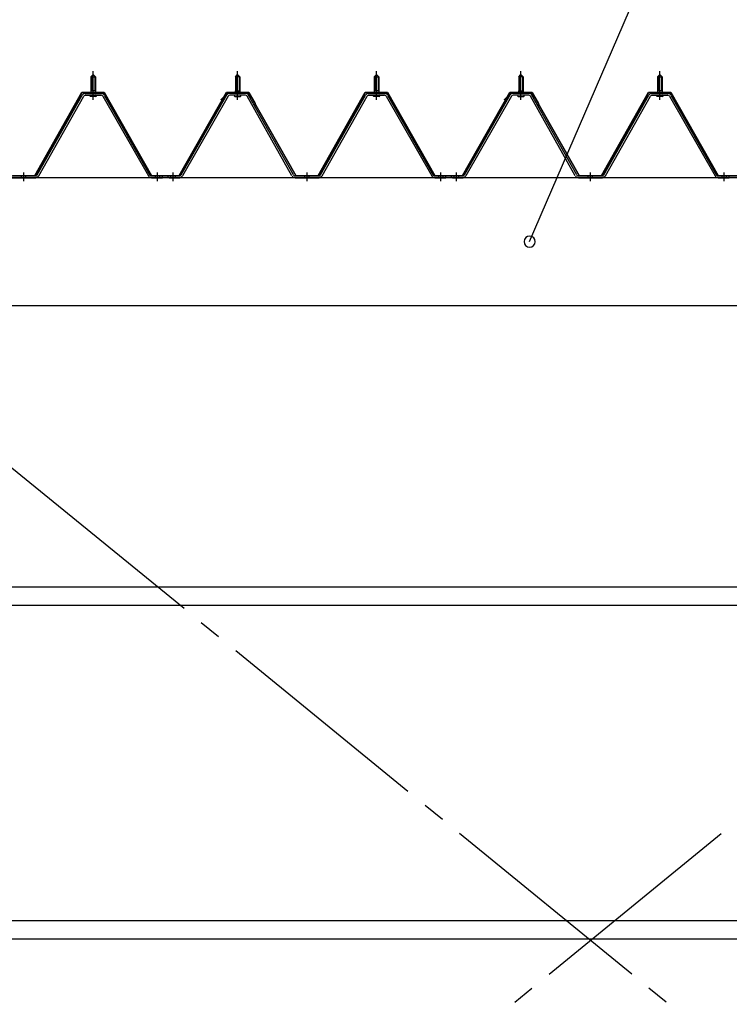
# Model space of a CAD drawing. Extents: x 868 to 32764, y 310 to 22484.
# Drawn here: x 18789 to 20066, y 17492 to 19263 of the extents above; entities that cross this region are included whole.
import ezdxf

# ---------------------------------------------------------------- set-up
doc = ezdxf.new("R2010")
doc.units = 0
doc.header["$LTSCALE"] = 80
for name, pattern in [('1PL-M', [15, 12, -1, 1, -1]), ('1PL-SL', [6.5, 5, -0.5, 0.5, -0.5]), ('HIDE-M', [2, 1, -1])]:
    doc.linetypes.add(name, pattern=pattern)
for name, color, linetype in [('HIKIDASHI', 6, 'CONTINUOUS'), ('パネル受フレ-ム', 1, 'CONTINUOUS'), ('ブレ-ス', 3, 'CONTINUOUS'), ('ヨドル-フ88', 2, 'CONTINUOUS'), ('後桁', 3, 'CONTINUOUS'), ('胴縁', 1, 'CONTINUOUS')]:
    doc.layers.add(name, color=color, linetype=linetype)

msp = doc.modelspace()

# ---------------------------------------------------------------- linework, layer by layer
at = {"layer": 'HIKIDASHI'}
msp.add_line((19706.9, 18864.2), (20004.5, 19554.1), dxfattribs=at)
for start, end in [(66.6696, 246.6696), (246.6696, 66.6696)]:
    msp.add_arc((19706.9, 18864.2), 10, start, end, dxfattribs=at)
at = {"layer": 'パネル受フレ-ム'}
for p, q in [((18921.3, 19164.7), (18917.3, 19160.7)), ((18925.3, 19160.7), (18921.3, 19164.7)), ((19177.3, 19160.7), (19181.3, 19164.7)), ((19181.3, 19164.7), (19185.3, 19160.7)), ((19431.3, 19164.7), (19427.3, 19160.7)), ((19435.3, 19160.7), (19431.3, 19164.7)), ((19687.3, 19160.7), (19691.3, 19164.7)), ((19691.3, 19164.7), (19695.3, 19160.7)), ((19941.3, 19164.7), (19937.3, 19160.7)), ((19945.3, 19160.7), (19941.3, 19164.7)), ((18917.3, 19160.7), (18917.3, 19135.7)), ((18917.3, 19160.7), (18925.3, 19160.7)), ((18925.3, 19160.7), (18925.3, 19135.7)), ((19185.3, 19160.7), (19177.3, 19160.7)), ((19177.3, 19160.7), (19177.3, 19135.7)), ((19185.3, 19160.7), (19185.3, 19135.7)), ((19427.3, 19160.7), (19427.3, 19135.7)), ((19427.3, 19160.7), (19435.3, 19160.7)), ((19435.3, 19160.7), (19435.3, 19135.7)), ((19695.3, 19160.7), (19687.3, 19160.7)), ((19687.3, 19160.7), (19687.3, 19135.7)), ((19695.3, 19160.7), (19695.3, 19135.7)), ((19937.3, 19160.7), (19937.3, 19135.7)), ((19937.3, 19160.7), (19945.3, 19160.7)), ((19945.3, 19160.7), (19945.3, 19135.7)), ((18907, 19130.7), (18935.6, 19130.7)), ((18927.2, 19131.7), (18915.4, 19131.7)), ((18915.4, 19131.7), (18915.4, 19130.7)), ((18925.5, 19135.7), (18917, 19135.7)), ((18917, 19135.7), (18917, 19131.7)), ((18925.5, 19135.7), (18925.5, 19131.7)), ((18927.2, 19130.7), (18927.2, 19131.7)), ((19195.5, 19130.7), (19167, 19130.7)), ((19175.4, 19130.7), (19175.4, 19131.7)), ((19175.4, 19131.7), (19187.2, 19131.7)), ((19177, 19135.7), (19177, 19131.7)), ((19177, 19135.7), (19185.5, 19135.7)), ((19185.5, 19135.7), (19185.5, 19131.7)), ((19187.2, 19131.7), (19187.2, 19130.7)), ((19417, 19130.7), (19445.6, 19130.7)), ((19437.2, 19131.7), (19425.4, 19131.7)), ((19425.4, 19131.7), (19425.4, 19130.7)), ((19435.5, 19135.7), (19427, 19135.7)), ((19427, 19135.7), (19427, 19131.7)), ((19435.5, 19135.7), (19435.5, 19131.7)), ((19437.2, 19130.7), (19437.2, 19131.7)), ((19705.5, 19130.7), (19677, 19130.7)), ((19685.4, 19130.7), (19685.4, 19131.7)), ((19685.4, 19131.7), (19697.2, 19131.7)), ((19687, 19135.7), (19687, 19131.7)), ((19687, 19135.7), (19695.5, 19135.7)), ((19695.5, 19135.7), (19695.5, 19131.7)), ((19697.2, 19131.7), (19697.2, 19130.7)), ((19927, 19130.7), (19955.6, 19130.7)), ((19947.2, 19131.7), (19935.4, 19131.7)), ((19935.4, 19131.7), (19935.4, 19130.7)), ((19945.5, 19135.7), (19937, 19135.7)), ((19937, 19135.7), (19937, 19131.7)), ((19945.5, 19135.7), (19945.5, 19131.7)), ((19947.2, 19130.7), (19947.2, 19131.7)), ((18820.7, 18984.1), (18901.4, 19127.5)), ((18823.5, 18982.5), (18904.2, 19125.9)), ((18907, 19127.5), (18935.6, 19127.5)), ((18926.3, 19125.5), (18916.3, 19125.5)), ((18938.4, 19125.9), (19020.6, 18982.4)), ((18941.1, 19127.5), (19023.4, 18984)), ((19161.4, 19127.5), (19079.2, 18984)), ((19164.2, 19125.9), (19082, 18982.4)), ((19195.5, 19127.5), (19167, 19127.5)), ((19176.3, 19125.5), (19186.3, 19125.5)), ((19279.1, 18982.5), (19198.3, 19125.9)), ((19281.9, 18984.1), (19201.1, 19127.5)), ((19330.7, 18984.1), (19411.4, 19127.5)), ((19333.5, 18982.5), (19414.2, 19125.9)), ((19417, 19127.5), (19445.6, 19127.5)), ((19436.3, 19125.5), (19426.3, 19125.5)), ((19448.4, 19125.9), (19530.6, 18982.4)), ((19451.1, 19127.5), (19533.4, 18984)), ((19671.4, 19127.5), (19589.2, 18984)), ((19674.2, 19125.9), (19592, 18982.4)), ((19705.5, 19127.5), (19677, 19127.5)), ((19686.3, 19125.5), (19696.3, 19125.5)), ((19789.1, 18982.5), (19708.3, 19125.9)), ((19791.9, 18984.1), (19711.1, 19127.5)), ((19840.7, 18984.1), (19921.4, 19127.5)), ((19843.5, 18982.5), (19924.2, 19125.9)), ((19927, 19127.5), (19955.6, 19127.5)), ((19946.3, 19125.5), (19936.3, 19125.5)), ((19958.4, 19125.9), (20040.6, 18982.4)), ((19961.1, 19127.5), (20043.4, 18984)), ((18774.7, 18982.4), (18817.9, 18982.4)), ((18774.7, 18979.2), (18817.9, 18979.2)), ((19026.1, 18982.4), (19046.3, 18982.4)), ((19026.1, 18979.2), (19046.3, 18979.2)), ((19046.3, 18979.2), (19046.3, 18982.4)), ((19046.3, 18979.2), (19046.3, 18982.4)), ((19056.3, 18979.2), (19056.3, 18982.4)), ((19076.4, 18982.4), (19056.3, 18982.4)), ((19076.4, 18979.2), (19056.3, 18979.2)), ((19058.3, 18979.2), (19077.3, 18979.2)), ((19284.7, 18982.4), (19327.9, 18982.4)), ((19284.7, 18979.2), (19327.9, 18979.2)), ((19536.1, 18982.4), (19556.3, 18982.4)), ((19536.1, 18979.2), (19556.3, 18979.2)), ((19556.3, 18979.2), (19556.3, 18982.4)), ((19556.3, 18979.2), (19556.3, 18982.4)), ((19566.3, 18979.2), (19566.3, 18982.4)), ((19586.4, 18982.4), (19566.3, 18982.4)), ((19586.4, 18979.2), (19566.3, 18979.2)), ((19568.3, 18979.2), (19587.3, 18979.2)), ((19794.7, 18982.4), (19837.9, 18982.4)), ((19794.7, 18979.2), (19837.9, 18979.2)), ((20046.1, 18982.4), (20066.3, 18982.4)), ((20046.1, 18979.2), (20066.3, 18979.2)), ((20066.3, 18979.2), (20066.3, 18982.4))]:
    msp.add_line(p, q, dxfattribs=at)
at = {"layer": 'パネル受フレ-ム', "color": 6, "linetype": '1PL-M'}
for p, q in [((18921.3, 19119.2), (18921.3, 19170.7)), ((19181.3, 19119.2), (19181.3, 19170.7)), ((19431.3, 19119.2), (19431.3, 19170.7)), ((19691.3, 19119.2), (19691.3, 19170.7)), ((19941.3, 19119.2), (19941.3, 19170.7)), ((18796.3, 18973.2), (18796.3, 18988.4)), ((19037.3, 18973.2), (19037.3, 18988.4)), ((19065.3, 18973.2), (19065.3, 18988.4)), ((19306.3, 18973.2), (19306.3, 18988.4)), ((19547.3, 18973.2), (19547.3, 18988.4)), ((19575.3, 18973.2), (19575.3, 18988.4)), ((19816.3, 18973.2), (19816.3, 18988.4)), ((20057.3, 18973.2), (20057.3, 18988.4))]:
    msp.add_line(p, q, dxfattribs=at)
at = {"layer": 'パネル受フレ-ム', "color": 6}
for p, q in [((18918.3, 19160.7), (18917.9, 19161.4)), ((18918.3, 19160.7), (18918.3, 19135.7)), ((18924.3, 19160.7), (18924.6, 19161.4)), ((18924.3, 19160.7), (18924.3, 19135.7)), ((19178.3, 19160.7), (19177.9, 19161.4)), ((19178.3, 19160.7), (19178.3, 19135.7)), ((19184.3, 19160.7), (19184.6, 19161.4)), ((19184.3, 19160.7), (19184.3, 19135.7)), ((19428.3, 19160.7), (19427.9, 19161.4)), ((19428.3, 19160.7), (19428.3, 19135.7)), ((19434.3, 19160.7), (19434.6, 19161.4)), ((19434.3, 19160.7), (19434.3, 19135.7)), ((19688.3, 19160.7), (19687.9, 19161.4)), ((19688.3, 19160.7), (19688.3, 19135.7)), ((19694.3, 19160.7), (19694.6, 19161.4)), ((19694.3, 19160.7), (19694.3, 19135.7)), ((19938.3, 19160.7), (19937.9, 19161.4)), ((19938.3, 19160.7), (19938.3, 19135.7)), ((19944.3, 19160.7), (19944.6, 19161.4)), ((19944.3, 19160.7), (19944.3, 19135.7))]:
    msp.add_line(p, q, dxfattribs=at)
at = {"layer": 'パネル受フレ-ム', "color": 6, "linetype": 'HIDE-M'}
for p, q in [((18792.3, 18979.2), (18792.3, 18982.4)), ((18800.3, 18979.2), (18800.3, 18982.4)), ((19033.3, 18979.2), (19033.3, 18982.4)), ((19041.3, 18979.2), (19041.3, 18982.4)), ((19061.3, 18979.2), (19061.3, 18982.4)), ((19069.3, 18979.2), (19069.3, 18982.4)), ((19302.3, 18979.2), (19302.3, 18982.4)), ((19310.3, 18979.2), (19310.3, 18982.4)), ((19543.3, 18979.2), (19543.3, 18982.4)), ((19551.3, 18979.2), (19551.3, 18982.4)), ((19571.3, 18979.2), (19571.3, 18982.4)), ((19579.3, 18979.2), (19579.3, 18982.4)), ((19812.3, 18979.2), (19812.3, 18982.4)), ((19820.3, 18979.2), (19820.3, 18982.4)), ((20053.3, 18979.2), (20053.3, 18982.4)), ((20061.3, 18979.2), (20061.3, 18982.4))]:
    msp.add_line(p, q, dxfattribs=at)
at = {"layer": 'パネル受フレ-ム'}
for centre, radius, start, end in [((18907, 19124.3), 6.4, 90, 150.6184), ((18935.6, 19124.3), 6.4, 29.8197, 90), ((19167, 19124.3), 6.4, 90, 150.1803), ((19195.5, 19124.3), 6.4, 29.3816, 90), ((19417, 19124.3), 6.4, 90, 150.6184), ((19445.6, 19124.3), 6.4, 29.8197, 90), ((19677, 19124.3), 6.4, 90, 150.1803), ((19705.5, 19124.3), 6.4, 29.3816, 90), ((19927, 19124.3), 6.4, 90, 150.6184), ((19955.6, 19124.3), 6.4, 29.8197, 90), ((18907, 19124.3), 3.2, 90, 150.6184), ((18916.3, 19126.5), 1, 90, 270), ((18926.3, 19126.5), 1, 270, 90), ((18935.6, 19124.3), 3.2, 29.8197, 90), ((19167, 19124.3), 3.2, 90, 150.1803), ((19176.3, 19126.5), 1, 90, 270), ((19186.3, 19126.5), 1, 270, 90), ((19195.5, 19124.3), 3.2, 29.3816, 90), ((19417, 19124.3), 3.2, 90, 150.6184), ((19426.3, 19126.5), 1, 90, 270), ((19436.3, 19126.5), 1, 270, 90), ((19445.6, 19124.3), 3.2, 29.8197, 90), ((19677, 19124.3), 3.2, 90, 150.1803), ((19686.3, 19126.5), 1, 90, 270), ((19696.3, 19126.5), 1, 270, 90), ((19705.5, 19124.3), 3.2, 29.3816, 90), ((19927, 19124.3), 3.2, 90, 150.6184), ((19936.3, 19126.5), 1, 90, 270), ((19946.3, 19126.5), 1, 270, 90), ((19955.6, 19124.3), 3.2, 29.8197, 90), ((18817.9, 18985.6), 3.2, 270, 330.6184), ((18817.9, 18985.6), 6.4, 270, 330.6184), ((19026.1, 18985.6), 6.4, 209.8197, 270), ((19026.1, 18985.6), 3.2, 209.8197, 270), ((19076.4, 18985.6), 3.2, 270, 330.1803), ((19076.4, 18985.6), 6.4, 270, 330.1803), ((19284.7, 18985.6), 6.4, 209.3816, 270), ((19284.7, 18985.6), 3.2, 209.3816, 270), ((19327.9, 18985.6), 3.2, 270, 330.6184), ((19327.9, 18985.6), 6.4, 270, 330.6184), ((19536.1, 18985.6), 6.4, 209.8197, 270), ((19536.1, 18985.6), 3.2, 209.8197, 270), ((19586.4, 18985.6), 3.2, 270, 330.1803), ((19586.4, 18985.6), 6.4, 270, 330.1803), ((19794.7, 18985.6), 6.4, 209.3816, 270), ((19794.7, 18985.6), 3.2, 209.3816, 270), ((19837.9, 18985.6), 3.2, 270, 330.6184), ((19837.9, 18985.6), 6.4, 270, 330.6184), ((20046.1, 18985.6), 6.4, 209.8197, 270), ((20046.1, 18985.6), 3.2, 209.8197, 270)]:
    msp.add_arc(centre, radius, start, end, dxfattribs=at)
at = {"layer": 'ブレ-ス', "color": 6, "linetype": '1PL-SL'}
for p, q in [((21099.3, 16560.2), (18533.3, 18654.2)), ((18533.3, 16560.2), (21099.3, 18654.2))]:
    msp.add_line(p, q, dxfattribs=at)
at = {"layer": 'ヨドル-フ88'}
for p, q in [((18816.3, 18982.9), (18901, 19132.9)), ((18816.6, 18982.4), (18901.3, 19132.4)), ((18901, 19132.9), (18941, 19132.9)), ((18901.3, 19132.4), (18940.7, 19132.4)), ((18940.7, 19132.4), (19025.7, 18982.4)), ((18941, 19132.9), (19026, 18982.9)), ((19076.3, 18982.9), (19161.3, 19132.9)), ((19076.6, 18982.4), (19161.6, 19132.4)), ((19151.6, 19119.9), (19163.6, 19131.9)), ((19151.9, 19119.5), (19163.8, 19131.4)), ((19161.3, 19132.9), (19201.3, 19132.9)), ((19161.6, 19132.4), (19201, 19132.4)), ((19163.6, 19131.9), (19198.6, 19131.9)), ((19163.8, 19131.4), (19198.4, 19131.4)), ((19198.4, 19131.4), (19206.1, 19122.9)), ((19198.6, 19131.9), (19206.5, 19123.2)), ((19201, 19132.4), (19212.3, 19112.9)), ((19201.3, 19132.9), (19212.8, 19113)), ((19326.3, 18982.9), (19411, 19132.9)), ((19326.6, 18982.4), (19411.3, 19132.4)), ((19411, 19132.9), (19451, 19132.9)), ((19411.3, 19132.4), (19450.7, 19132.4)), ((19450.7, 19132.4), (19535.7, 18982.4)), ((19451, 19132.9), (19536, 18982.9)), ((19586.3, 18982.9), (19671.3, 19132.9)), ((19586.6, 18982.4), (19671.6, 19132.4)), ((19661.6, 19119.9), (19673.6, 19131.9)), ((19661.9, 19119.5), (19673.8, 19131.4)), ((19671.3, 19132.9), (19711.3, 19132.9)), ((19671.6, 19132.4), (19711, 19132.4)), ((19673.6, 19131.9), (19708.6, 19131.9)), ((19673.8, 19131.4), (19708.4, 19131.4)), ((19708.4, 19131.4), (19716.1, 19122.9)), ((19708.6, 19131.9), (19716.5, 19123.2)), ((19711, 19132.4), (19722.3, 19112.9)), ((19711.3, 19132.9), (19722.8, 19113)), ((19836.3, 18982.9), (19921, 19132.9)), ((19836.6, 18982.4), (19921.3, 19132.4)), ((19921, 19132.9), (19961, 19132.9)), ((19921.3, 19132.4), (19960.7, 19132.4)), ((19960.7, 19132.4), (20045.7, 18982.4)), ((19961, 19132.9), (20046, 18982.9)), ((19151.9, 19119.5), (19151.6, 19119.9)), ((19206.1, 19122.9), (19286, 18982.4)), ((19206.5, 19123.2), (19286.3, 18982.9)), ((19212.3, 19112.9), (19212.3, 19107)), ((19212.8, 19113), (19212.8, 19107)), ((19661.9, 19119.5), (19661.6, 19119.9)), ((19716.1, 19122.9), (19796, 18982.4)), ((19716.5, 19123.2), (19796.3, 18982.9)), ((19722.3, 19112.9), (19722.3, 19107)), ((19722.8, 19113), (19722.8, 19107)), ((19212.8, 19107), (19212.3, 19107)), ((19722.8, 19107), (19722.3, 19107)), ((18776, 18982.4), (18816.6, 18982.4)), ((18776.3, 18982.9), (18816.3, 18982.9)), ((19025.7, 18982.4), (19076.6, 18982.4)), ((19026, 18982.9), (19076.3, 18982.9)), ((19286, 18982.4), (19326.6, 18982.4)), ((19286.3, 18982.9), (19326.3, 18982.9)), ((19535.7, 18982.4), (19586.6, 18982.4)), ((19536, 18982.9), (19586.3, 18982.9)), ((19796, 18982.4), (19836.6, 18982.4)), ((19796.3, 18982.9), (19836.3, 18982.9)), ((20045.7, 18982.4), (20096.6, 18982.4)), ((20046, 18982.9), (20096.3, 18982.9))]:
    msp.add_line(p, q, dxfattribs=at)
at = {"layer": '後桁'}
for p, q in [((21216.3, 18979.2), (18416.3, 18979.2)), ((18459.3, 18749.2), (21173.3, 18749.2))]:
    msp.add_line(p, q, dxfattribs=at)
at = {"layer": '胴縁'}
for p, q in [((18458.8, 18243.2), (21173.8, 18243.2)), ((18458.8, 18210.2), (21173.8, 18210.2)), ((18458.8, 17643.2), (21173.8, 17643.2)), ((18458.8, 17610.2), (21173.8, 17610.2))]:
    msp.add_line(p, q, dxfattribs=at)

doc.saveas('drawing.dxf')
